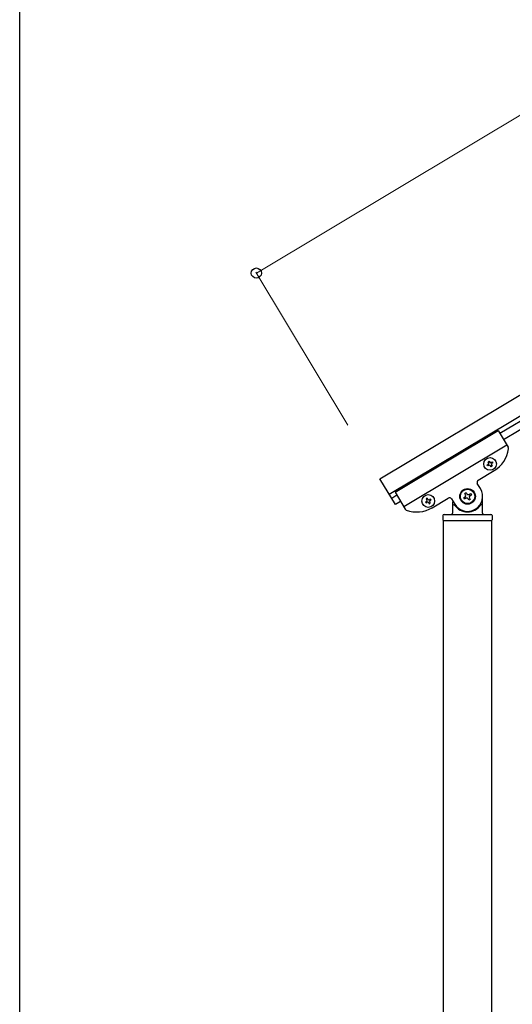
# Model space of a CAD drawing. Units: millimetres. Extents: x 250 to 8280, y 75 to 5795.
# Drawn here: x 300 to 710, y 1139 to 1960 of the extents above; entities that cross this region are included whole.
import ezdxf

# ---------------------------------------------------------------- set-up
doc = ezdxf.new("R2010")
doc.units = ezdxf.units.MM
for name, color, linetype, lineweight in [('YKK_A1', 4, 'Continuous', 30), ('YKK_D', 6, 'Continuous', 13), ('YKK_ZWAK', 7, 'Continuous', 30)]:
    doc.layers.add(name, color=color, linetype=linetype, lineweight=lineweight)

msp = doc.modelspace()

# ---------------------------------------------------------------- linework, layer by layer
at = {"layer": 'YKK_A1', "linetype": 'Continuous', "ltscale": 0.5}
for p, q in [((599.87, 1577.45), (1546.22, 2145.18)), ((607.59, 1564.59), (1553.93, 2132.31)), ((1513.97, 2103.68), (699.69, 1615.18)), ((1517.06, 2098.53), (702.78, 1610.03)), ((612.43, 1566.25), (698.18, 1617.69)), ((698.18, 1617.69), (706.58, 1603.7)), ((619.63, 1554.24), (705.38, 1605.69)), ((689.93, 1591.63), (690.75, 1592.13)), ((690.75, 1592.13), (691.25, 1591.31)), ((681.63, 1576.28), (694.92, 1584.25)), ((689.27, 1589), (690.09, 1589.49)), ((689.76, 1588.18), (689.27, 1589)), ((690.59, 1588.67), (689.76, 1588.18)), ((690.42, 1590.81), (689.93, 1591.63)), ((692.4, 1587.52), (691.91, 1588.34)), ((693.22, 1588.01), (692.4, 1587.52)), ((692.56, 1590.98), (693.39, 1591.47)), ((692.73, 1588.84), (693.22, 1588.01)), ((693.88, 1590.65), (693.06, 1590.15)), ((693.39, 1591.47), (693.88, 1590.65)), ((612.73, 1556.02), (599.87, 1577.45)), ((683.51, 1569.24), (680.94, 1573.53)), ((613.94, 1563.73), (609.65, 1561.16)), ((612.43, 1566.25), (620.82, 1552.25)), ((639.3, 1561.26), (638.48, 1560.77)), ((638.48, 1560.77), (638.97, 1559.95)), ((639.8, 1560.44), (639.3, 1561.26)), ((641.94, 1560.6), (641.11, 1560.11)), ((641.61, 1559.29), (642.43, 1559.78)), ((642.43, 1559.78), (641.94, 1560.6)), ((643.47, 1553.38), (656.76, 1561.36)), ((659.5, 1560.67), (662.08, 1556.38)), ((669.63, 1561.68), (670.76, 1562.36)), ((670.3, 1560.55), (669.63, 1561.68)), ((671.44, 1561.23), (670.3, 1560.55)), ((670.53, 1565.3), (671.66, 1565.98)), ((671.21, 1564.17), (670.53, 1565.3)), ((671.66, 1565.98), (672.34, 1564.85)), ((673.93, 1559.64), (673.25, 1560.78)), ((675.06, 1560.32), (673.93, 1559.64)), ((674.15, 1564.4), (675.29, 1565.08)), ((674.38, 1561.46), (675.06, 1560.32)), ((675.96, 1563.95), (674.83, 1563.27)), ((675.29, 1565.08), (675.96, 1563.95)), ((685.3, 1548.81), (685.3, 1562.81)), ((617.02, 1558.59), (612.73, 1556.02)), ((638.64, 1558.63), (637.82, 1558.13)), ((637.82, 1558.13), (638.31, 1557.31)), ((638.31, 1557.31), (639.14, 1557.8)), ((640.45, 1557.48), (640.95, 1556.65)), ((640.95, 1556.65), (641.77, 1557.15)), ((641.77, 1557.15), (641.28, 1557.97)), ((660.3, 1558.26), (660.3, 1548.81)), ((661.3, 1555.81), (661.57, 1555.81)), ((684.3, 1555.81), (684.02, 1555.81)), ((652.3, 1546.81), (652.3, 1543.31)), ((652.55, 1542.81), (652.55, 969.94)), ((652.55, 1542.81), (693.05, 1542.81)), ((652.8, 1542.81), (692.8, 1542.81)), ((653.3, 1547.81), (692.3, 1547.81)), ((693.05, 969.15), (693.05, 1542.81)), ((693.3, 1546.81), (693.3, 1543.31))]:
    msp.add_line(p, q, dxfattribs=at)
for centre, radius in [((691.58, 1589.82), 5.3), ((672.8, 1562.81), 6.5), ((672.8, 1562.81), 6), ((640.12, 1558.96), 5.3)]:
    msp.add_circle(centre, radius, dxfattribs=at)
for centre, radius, start, end in [((682.06, 1605.69), 25, 300.96, 352.46005), ((704.86, 1602.67), 2, 352.46005, 30.96), ((689.6, 1590.32), 0.96, 300.96, 30.96), ((691.08, 1587.85), 0.96, 30.96, 120.96), ((692.07, 1591.8), 0.96, 210.96, 300.96), ((693.55, 1589.33), 0.96, 120.96, 210.96), ((682.66, 1574.56), 2, 120.96, 210.96), ((672.8, 1562.81), 12.5, 210.96, 30.96), ((638.15, 1559.45), 0.96, 300.96, 30.96), ((640.62, 1560.93), 0.96, 210.96, 300.96), ((642.1, 1558.46), 0.96, 120.96, 210.96), ((657.79, 1559.64), 2, 30.96, 120.96), ((670.08, 1563.49), 1.32, 300.96, 30.96), ((672.12, 1560.1), 1.32, 30.96, 120.96), ((673.47, 1565.53), 1.32, 210.96, 300.96), ((675.51, 1562.13), 1.32, 120.96, 210.96), ((622.54, 1553.28), 2, 210.96, 249.45995), ((630.61, 1574.82), 25, 249.45995, 300.96), ((639.63, 1556.98), 0.96, 30.96, 120.96), ((661.3, 1554.81), 1, 90, 180), ((661.57, 1555.31), 0.5, 33.74899, 90), ((672.8, 1562.81), 13, 213.74899, 326.25101), ((684.02, 1555.31), 0.5, 90, 146.25101), ((684.3, 1554.81), 1, 0, 90), ((653.3, 1546.81), 1, 90, 180), ((652.8, 1543.31), 0.5, 180, 270), ((659.3, 1548.81), 1, 270, 0), ((686.3, 1548.81), 1, 180, 270), ((692.3, 1546.81), 1, 0, 90), ((692.8, 1543.31), 0.5, 270, 0)]:
    msp.add_arc(centre, radius, start, end, dxfattribs=at)
at = {"layer": 'YKK_D'}
for p, q in [((496.99, 1748.96), (1443.33, 2316.68)), ((573.12, 1622.05), (496.47, 1749.82))]:
    msp.add_line(p, q, dxfattribs=at)
at = {"layer": 'YKK_D', "linetype": 'ByBlock', "lineweight": -2}
msp.add_circle((496.99, 1748.96), 4.25, dxfattribs=at)
at = {"layer": 'YKK_ZWAK'}
msp.add_line((300.02, 445), (300.02, 5745), dxfattribs=at)

doc.saveas('drawing.dxf')
